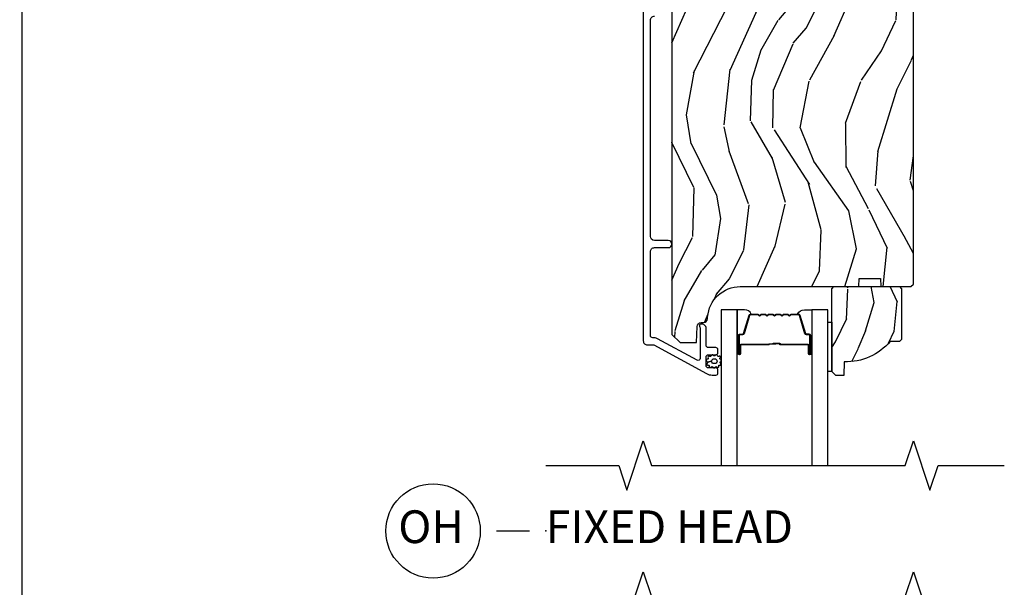
# Model space of a CAD drawing. Units: inches. Extents: x 4 to 719, y 51 to 488.
# Drawn here: x 19 to 27, y 129 to 133 of the extents above; entities that cross this region are included whole.
import ezdxf

# ---------------------------------------------------------------- set-up
doc = ezdxf.new("R2010")
doc.units = ezdxf.units.IN
doc.header["$MEASUREMENT"] = 0
doc.layers.get('Defpoints').update_dxf_attribs({"color": 253})
for name, color, linetype in [('ZP-ANNO-DIMS-DWNLD', 2, 'Continuous'), ('ZP-ANNO-MARK', 9, 'Continuous'), ('ZP-ANNO-TITL', 44, 'Continuous'), ('ZP-SECT-ALUM', 63, 'Continuous'), ('ZP-SECT-GLAS', 153, 'Continuous'), ('ZP-SECT-SEAL', 8, 'Continuous'), ('ZP-SECT-WDHA', 11, 'Continuous'), ('ZP-SECT-WOOD', 104, 'Continuous'), ('ZP-SECT-WSTP', 40, 'Continuous')]:
    doc.layers.add(name, color=color, linetype=linetype)
doc.layers.add('ZP-ANNO-NPLT', color=7, linetype='Continuous', plot=False)
doc.styles.get("Standard").update_dxf_attribs({"font": 'arial.ttf'})
doc.dimstyles.new('Frame Make Height and Width', dxfattribs={"dimtxt": 0.25, "dimasz": 0.125, "dimexe": 0.09375, "dimexo": 0.25, "dimgap": 0.0875, "dimtad": 0, "dimdec": 4, "dimzin": 10, "dimdsep": 46, "dimlunit": 5, "dimtxsty": 'Standard', "dimblk1": 'Z_Arch Tick', "dimblk2": 'Z_Arch Tick', "dimsah": 1, "dimcen": 0.09, "dimclrd": 256, "dimclre": 256, "dimclrt": 255, "dimadec": 3, "dimazin": 2, "dimtfac": 0.75, "dimtdec": 4, "dimtofl": 0, "dimtmove": 2, "dimatfit": 3, "dimfxl": 1, "dimfrac": 2, "dimtolj": 1, "dimtzin": 0, "dimlwd": -1, "dimlwe": -1, "dimarcsym": 0})

# ---------------------------------------------------------------- blocks, each defined once
blk = doc.blocks.new('Z_Arch Tick')
at = {"color": 0, "linetype": 'ByBlock', "const_width": 0.15}
blk.add_lwpolyline([(-0.5, -0.5), (0.5, 0.5)], dxfattribs=at)
blk = doc.blocks.new('*D1079')
at = {"layer": 'Defpoints', "color": 0, "transparency": 16777216}
for p in [(19.00000000000684, 136.0000000000001), (20.00000000000092, 136.0000000000001), (20.0000407732932, 118.0000000000002)]:
    blk.add_point(p, dxfattribs=at)
at = {"layer": 'ZP-ANNO-DIMS-DWNLD', "transparency": 16777216}
for p, q in [((19.98958333333425, 136.0000000000001), (18.99609375000684, 136.0000000000001)), ((19.00000000000684, 135.9947916666667), (19.00000000000684, 127.0578785811734)), ((19.00000000000685, 118.0052083333335), (19.00000000000684, 126.9421214188269)), ((19.98962410662653, 118.0000000000002), (18.99609375000685, 118.0000000000002))]:
    blk.add_line(p, q, dxfattribs=at)
at = {"layer": 'ZP-ANNO-DIMS-DWNLD', "transparency": 16777216, "xscale": 0.005208333333333333, "yscale": 0.005208333333333333, "zscale": 0.005208333333333333}
for p, rotation in [((19.00000000000684, 136.0000000000001), 90), ((19.00000000000685, 118.0000000000002), 270)]:
    blk.add_blockref('Z_Arch Tick', p, dxfattribs=dict(at, rotation=rotation))
at = {"layer": 'ZP-ANNO-DIMS-DWNLD', "color": 255, "transparency": 16777216, "insert": (19.00000000000687, 127.0000000000001), "char_height": 0.01041666666666667, "attachment_point": 5, "rotation": 90}
blk.add_mtext('\\A1;FRAME HEIGHT', dxfattribs=at)
blk = doc.blocks.new('109DCN - Cut Name Head Fixed O (OH)')
at = {"layer": 'ZP-ANNO-NPLT'}
blk.add_point((0, 0), dxfattribs=at)
at = {"layer": 'ZP-ANNO-TITL'}
blk.add_lwpolyline([(-0.09375, 0), (-0.03125, 0)], dxfattribs=at)
blk.add_circle((-0.2150000000000016, 0), 0.09, dxfattribs=at)
at = {"layer": 'ZP-ANNO-TITL', "char_height": 0.0625}
for s, insert, width, attachment_point in [('OH', (-0.2188557683274208, 0), 0.1375, 5), ('FIXED HEAD', (0, 0), 1.125, 4)]:
    blk.add_mtext(s, dxfattribs=dict(at, insert=insert, width=width, attachment_point=attachment_point))
blk = doc.blocks.new('101CS Vin21 PR IF C Putty (Dual .8125 in 3.1mm IG) F H O')
at = {"layer": 'ZP-SECT-WDHA'}
h = blk.add_hatch(dxfattribs=at)
h.set_pattern_fill('WOOD3', color=256, scale=2, angle=73, pattern_type=2)
h.set_pattern_definition([(68.23640000000003, (62.36662661622074, 106.7554807063091), (-8.34477137446781, -20.45396798290167), [0.240832, -23.842358]), (84.3099, (62.45592192047346, 106.9791464136457), (0.42636909446815, 8.235181511295936), [0.305942, -9.892097999999999]), (118, (62.4862551465325, 107.283580142718), (-1.91261010378108, 0.5847435903937088), [0.226274, -2.602152]), (119.8476, (62.38002585833405, 107.4833683764277), (-20.50272857977592, 35.54768828883149), [0.4386339999999997, -43.42478999999996]), (85.9946, (62.1617198478427, 107.8638187487279), (-1.437476743240215, -18.38297247813529), [0.2668339999999997, -26.41649399999998]), (73, (62.18035820571282, 108.1300002875617), (-1.327866102480597, 2.497352921371545), [0.5, -1.5]), (63.53769999999998, (62.32654405807421, 108.6081526655432), (-4.836323452587552, -8.978306718050995), [0.24331, -11.922214]), (67.28939999999999, (61.85022204800072, 106.9133614268593), (-7.175302374271586, -16.6287403265194), [0.200998, -19.898754]), (73, (61.92782248406451, 107.0987749439575), (-1.327866102480597, 2.497352921371545), [0.3, -1.7]), (101.3008, (62.01553399548135, 107.3856663707464), (-5.043499394239715, 24.54716094300748), [0.295296, -29.23435]), (125.125, (61.95766797287442, 107.675237645958), (7.224071108844608, -10.57415813511433), [0.45607, -22.347438]), (112.2894, (61.6952623380501, 108.0482567913278), (-6.054586024953074, 14.3993751268171), [0.2842539999999997, -28.14108799999998]), (79.3402, (61.58744925701575, 108.3112707444898), (2.76533439438243, 15.88561928555968), [0.362216, -17.748554]), (61.11129999999999, (61.65445088047741, 108.6672353248254), (-13.92425483963839, -25.02229161617255), [0.38833, -38.444646]), (66.29019999999998, (61.25731309930362, 107.0946318837874), (7.17528907757296, 16.62874768410003), [0.342344, -33.89214]), (76.3665, (61.39497166914788, 107.408080632626), (7.443263674111081, 31.18650071420278), [0.340588, -33.718186]), (106.6901, (61.47525195363434, 107.7390716837479), (0.7431255040166724, -4.409962367830815), [0.360556, -6.850548]), (120.4896, (61.37170251385857, 108.0844374514813), (-15.19129255384614, 25.55825994297176), [0.325576, -32.232064]), (87.93140000000001, (61.20651114746644, 108.3649937069266), (0.6943551067665528, 22.79293410148564), [0.310484, -30.737866]), (73, (61.21771827840621, 108.6752748700934), (-1.327866102480597, 2.497352921371545), [0.24, -1.76]), (60.00539999999998, (61.28788748753968, 108.9047880115245), (9.087905524651106, 16.04400167334359), [0.266834, -26.416494]), (73, (62.87304069017628, 107.2489832754004), (-1.327866102480597, 2.497352921371545), [0, -2]), (296.1524000000001, (62.66801334070973, 107.6044601184869), (-18.00538888531858, 36.87554735843706), [0.438634, -43.42479]), (279.5651, (60.94873631006129, 107.7954744946074), (1.327869099233074, -2.497352076502219), [0.1788859999999998, -4.293249999999994]), (261.1301, (60.97846121778269, 107.6190759972755), (-1.595852046107206, -12.0603996767767), [0.282842, -13.859292]), (229.8014, (60.93484933069885, 107.3396157974169), (-6.748938448303024, -8.393559450670804), [0.152316, -15.07923]), (99.56509999999996, (62.66801334070973, 107.6044601184869), (-1.327869099233074, 2.497352076502219), [0.2236059999999999, -4.248529999999999]), (79.7098, (62.63085720605798, 107.8249582401518), (-3.350093459302556, -17.79822734718652), [0.342344, -33.89214]), (62.87529999999996, (62.6920113954252, 108.1617967253681), (15.67848221527704, 30.76012413734089), [0.568858, -56.31699200000001]), (62.69520000000001, (62.57701366253261, 106.6911589312701), (5.421060729349783, 10.89091849633435), [0.223606, -22.137072]), (88.5241, (62.67958762781015, 106.889851109393), (-0.6943538178398221, -22.79293551970828), [0.37363, -36.989452]), (115.8789, (62.68921096591401, 107.263357992012), (15.34964888471387, -31.88084594068392), [0.3821, -37.827846]), (107.6952, (62.52243580668599, 107.6071399669095), (-7.540852312839225, 23.21929303946757), [0.316228, -31.306548]), (82.4623, (62.42631759384057, 107.90840611031), (1.01111154669365, 10.14779136076372), [0.364966, -11.80056]), (66.41809999999998, (62.47419312218295, 108.2702181247401), (-13.76583238823937, -31.34488541092399), [0.52345, -51.82156]), (64.86989999999992, (62.09886128455111, 106.8373447836314), (-5.421068605812717, -10.89091361125097), [0.282842, -13.859292]), (84.3099, (62.21897755211199, 107.0934152471122), (0.42636909446815, 8.235181511295936), [0.305942, -9.892097999999999]), (115.5104, (62.24931077817104, 107.3978489761844), (12.69389479119331, -26.88614988798455), [0.325576, -32.232064]), (118, (62.10909294099261, 107.6916838926546), (-1.91261010378108, 0.5847435903937088), [0.367696, -2.460732]), (90.35399999999994, (61.93647034767014, 108.0163397724329), (0.04876202922805728, -27.20289793979688), [0.335262, -33.190848]), (69.63350000000003, (61.93439881758511, 108.3515944648133), (-11.26852463519538, -30.01700107381327), [0.340588, -33.718186]), (55.89729999999997, (62.05293129231009, 108.6708906477463), (11.58525502309056, 17.37187083675603), [0.27203, -26.930912]), (64.2538, (61.62070890656958, 106.9835306359928), (6.005821017315288, 12.80351945054413), [0.263058, -26.042834]), (87.93140000000001, (61.73497774003602, 107.2204750043543), (0.6943551067665528, 22.79293410148564), [0.310484, -30.737866]), (105.0054, (61.74618487097578, 107.530756167521), (2.814114219735262, -11.31727641611973), [0.37736, -18.490604]), (122.8991, (61.64848286529445, 107.8952480303737), (18.43175097613515, -28.64036637139408), [0.49679, -49.18218]), (88.94539999999999, (61.37864600353979, 108.3123668000765), (-0.4263644116476313, -8.235181634652655), [0.291204, -14.269016]), (66.99100000000001, (61.3840057003851, 108.603521868124), (7.760042155334039, 18.54135163249375), [0.3821, -37.827846]), (49.80139999999996, (61.53335913841826, 108.9552228072011), (6.748938448303026, 8.393559450670802), [0.152316, -15.07923]), (63.53769999999998, (61.04692605299175, 107.1589536588264), (-4.836323452587552, -8.978306718050995), [0.24331, -11.922214]), (83.00800000000001, (61.15534745236374, 107.3767719320687), (2.606951578708771, 22.20819262847393), [0.345254, -34.1801]), (110.4054, (61.19737554661168, 107.7194578513795), (-11.52445423798903, 30.71134915766887), [0.428018, -42.37385]), (102.0546, (62.9607522015931, 107.5358747021893), (-3.557234008732982, 15.72724097270063), [0.205912, -20.385348]), (83.7843, (62.91774863284689, 107.7372467287349), (-3.618064673815971, -32.35598179133584), [0.4275519999999997, -42.32756599999995]), (65.87499999999999, (62.96404036835338, 108.1622844626172), (-6.00581031409047, -12.80352490518391), [0.4837359999999999, -15.64078])])
edge = h.paths.add_edge_path()
edge.add_line((5.806520233248158, -1.156499173296538), (5.775520233248209, -1.125499173296674))
edge.add_line((5.775520233248209, -1.125499173296674), (4.42807220977371, -1.12549917329666))
edge.add_arc((4.428072209773715, -1.156499173296664), 0.03100000000000369, 90.00000000000985, 133.9999999999793)
edge.add_line((4.406537800289492, -1.134199639486155), (4.236659179103434, -1.298249517045264))
edge.add_line((4.236659179103434, -1.298249517045264), (4.215090613501012, -1.821634756590981))
edge.add_arc((4.167506925955424, -1.819673845565425), 0.04762407471527705, 182.0000000009182, 357.6401915019773, ccw=False)
edge.add_line((4.11991186253973, -1.821335901804673), (4.113646483749527, -1.641918927853851))
edge.add_line((4.113646483749527, -1.641918927853851), (4.081566008791661, -1.610939173296629))
edge.add_line((4.081566008791661, -1.610939173296629), (4.005084460246302, -1.610939173296629))
edge.add_line((4.005084460246302, -1.610939173296629), (3.962520233248163, -1.67305298118464))
edge.add_line((3.962520233248163, -1.67305298118464), (3.962520233248163, -5.499352173296558))
edge.add_line((3.962520233248163, -5.499352173296558), (4.025520233248152, -5.562352173296659))
edge.add_line((4.025520233248152, -5.562352173296659), (4.151767705641724, -5.562352173296688))
edge.add_line((4.151767705641724, -5.562352173296688), (4.156057375890633, -5.439512089548884))
edge.add_arc((4.187038491528172, -5.440593973946637), 0.03099999999994643, 91.99999999946772, 178.0000000000429, ccw=False)
edge.add_line((4.185956607130684, -5.409612858309089), (4.204759948597278, -5.408956231156253))
edge.add_arc((4.203678064199798, -5.377975115518652), 0.03099999999999906, 271.9999999994495, 355.9999999998346)
edge.add_line((4.234602549757845, -5.380137566204809), (4.235482028353566, -5.36756043632775))
edge.add_arc((4.484873040918472, -5.384999554764323), 0.2499999999999884, 89.99999999998857, 175.9999999998754, ccw=False)
edge.add_line((4.484873040918522, -5.134999554764335), (5.390731466356634, -5.134999554764363))
edge.add_line((5.390731466356634, -5.134999554764363), (5.392914014449865, -5.072499554763567))
edge.add_line((5.392914014449865, -5.072499554763567), (5.554337685154984, -5.072499554763567))
edge.add_line((5.554337685154984, -5.072499554763567), (5.556520233248214, -5.134999554763908))
edge.add_line((5.556520233248214, -5.134999554763908), (5.786520233248062, -5.134999554763908))
edge.add_line((5.786520233248062, -5.134999554763908), (5.806520233248158, -5.114999554764069))
edge.add_line((5.806520233248158, -5.114999554764069), (5.806520233248158, -1.156499173296538))
h = blk.add_hatch(dxfattribs=at)
h.set_pattern_fill('WOOD3', color=256, scale=1.5, angle=73, pattern_type=2)
h.set_pattern_definition([(68.23640000000003, (4.939229851062244, -4.539946096762492), (-6.258578530850857, -15.34047598717625), [0.180624, -17.8817685]), (84.3099, (5.006201329251788, -4.372196816259986), (0.3197768208511127, 6.176386133471952), [0.2294565, -7.4190735]), (118, (5.028951248796069, -4.143871519455786), (-1.43445757783581, 0.4385576927952816), [0.1697055, -1.951614]), (119.8476, (4.949279282647232, -3.994030344173495), (-15.37704643483194, 26.66076621662362), [0.3289754999999995, -32.56859249999993]), (85.9946, (4.785549774778723, -3.70869256494835), (-1.078107557430161, -13.78722935860146), [0.2001254999999997, -19.81237049999996]), (73, (4.799528543181317, -3.509056410823035), (-0.9958995768604479, 1.873014691028658), [0.375, -1.125]), (63.53769999999998, (4.909167932452341, -3.150442127336902), (-3.627242589440663, -6.733730038538246), [0.1824825, -8.941660500000001]), (67.28939999999999, (4.551926424897225, -4.421535556349795), (-5.38147678070369, -12.47155524488955), [0.1507485, -14.9240655]), (73, (4.610126751945067, -4.282475418526175), (-0.9958995768604479, 1.873014691028658), [0.225, -1.275]), (101.3008, (4.675910385507684, -4.067306848434498), (-3.782624545679788, 18.4103707072556), [0.221472, -21.9257625]), (125.125, (4.632510868552508, -3.850128392025809), (5.418053331633456, -7.930618601335748), [0.3420525, -16.7605785]), (112.2894, (4.435706642434262, -3.570364032998441), (-4.540939518714805, 10.79953134511282), [0.2131904999999998, -21.10581599999997]), (79.3402, (4.354846831658499, -3.373103568126965), (2.074000795786823, 11.91421446416976), [0.271662, -13.3114155]), (61.11129999999999, (4.405098049254754, -3.106130132875265), (-10.44319112972879, -18.7667187121294), [0.2912475, -28.8334845]), (66.29019999999998, (4.107244713374406, -4.285582713653724), (5.38146680817972, 12.47156076307502), [0.256758, -25.419105]), (76.3665, (4.210488640757596, -4.05049615202482), (5.58244775558331, 23.38987553565208), [0.255441, -25.2886395]), (106.6901, (4.27069885412245, -3.802252863683407), (0.5573441280125043, -3.307471775873111), [0.270417, -5.137911]), (120.4896, (4.193036774290611, -3.543228537883323), (-11.3934694153846, 19.16869495722882), [0.244182, -24.174048]), (87.93140000000001, (4.069143249496513, -3.332811346299323), (0.5207663300749141, 17.09470057611423), [0.232863, -23.0533995]), (73, (4.077548597701345, -3.100100473924272), (-0.9958995768604479, 1.873014691028658), [0.18, -1.32]), (60.00539999999998, (4.130175504551438, -2.92796561785093), (6.815929143488328, 12.03300125500769), [0.2001255, -19.8123705]), (73, (5.319040406528892, -4.169819169943992), (-0.9958995768604479, 1.873014691028658), [0, -1.5]), (296.1524000000001, (5.165269894428981, -3.903211537629133), (-13.50404166398894, 27.65666051882779), [0.3289755, -32.5685925]), (279.5651, (3.875812121442657, -3.759950755538767), (0.9959018244248058, -1.873014057376664), [0.1341644999999997, -3.219937499999995]), (261.1301, (3.898105802233708, -3.892249628537698), (-1.196889034580405, -9.045299757582521), [0.2121315, -10.394469]), (229.8014, (3.865396886920827, -4.101844778431612), (-5.061703836227268, -6.295169588003103), [0.114237, -11.3094225]), (99.56509999999996, (5.165269894428981, -3.903211537629133), (-0.9959018244248057, 1.873014057376664), [0.1677045, -3.1863975]), (79.7098, (5.137402793440167, -3.737837946380466), (-2.512570094476917, -13.34867051038989), [0.256758, -25.419105]), (62.87529999999996, (5.183268435465571, -3.485209082468216), (11.75886166145778, 23.07009310300567), [0.4266435, -42.23774400000001]), (62.69520000000001, (5.09702013579615, -4.588187428041749), (4.065795547012337, 8.16818887225076), [0.1677045, -16.602804]), (88.5241, (5.173950609754293, -4.43916829444953), (-0.5207653633798675, -17.0947016397812), [0.2802225, -27.742089]), (115.8789, (5.181168113332198, -4.159038132485307), (11.5122366635354, -23.91063445551294), [0.286575, -28.3708845]), (107.6952, (5.056086743911187, -3.901201651312135), (-5.655639234629418, 17.41446977960068), [0.237171, -23.479911]), (82.4623, (4.983998084277111, -3.675252043761773), (0.7583336600202379, 7.610843520572789), [0.2737245, -8.85042]), (66.41809999999998, (5.019904730533916, -3.403893032939237), (-10.32437429117953, -23.50866405819299), [0.3925875, -38.86617]), (64.86989999999992, (4.738405852310017, -4.478548038770725), (-4.065801454359538, -8.168185208438231), [0.2121315, -10.394469]), (84.3099, (4.828493052980683, -4.286495191160171), (0.3197768208511127, 6.176386133471952), [0.2294565, -7.4190735]), (115.5104, (4.85124297252495, -4.058169894355956), (9.520421093394981, -20.16461241598841), [0.244182, -24.174048]), (118, (4.746079594641152, -3.837793707003357), (-1.43445757783581, 0.4385576927952816), [0.275772, -1.845549]), (90.35399999999989, (4.616612649649291, -3.594301797169635), (0.03657152192104274, -20.40217345484766), [0.2514465, -24.893136]), (69.63350000000003, (4.615059002085523, -3.342860777884312), (-8.451393476396534, -22.51275080535995), [0.255441, -25.2886395]), (55.89729999999997, (4.703958358129263, -3.103388640684571), (8.688941267317922, 13.02890312756703), [0.2040225, -20.198184]), (64.2538, (4.379791568823869, -4.368908649499701), (4.504365762986467, 9.602639587908099), [0.1972935, -19.5321255]), (87.93140000000001, (4.465493193923699, -4.191200373228583), (0.5207663300749141, 17.09470057611423), [0.232863, -23.0533995]), (105.0054, (4.473898542128531, -3.958489500853545), (2.110585664801447, -8.487957312089796), [0.28302, -13.867953]), (122.8991, (4.400622037867528, -3.685120603713997), (13.82381323210136, -21.48027477854556), [0.3725925, -36.886635]), (88.94539999999999, (4.198244391551519, -3.372281526436893), (-0.3197733087357235, -6.176386225989491), [0.218403, -10.701762]), (66.99100000000001, (4.202264164185515, -3.153915225401292), (5.82003161650053, 13.90601372437031), [0.286575, -28.3708845]), (49.80139999999996, (4.314279242710391, -2.890139521093502), (5.061703836227269, 6.295169588003101), [0.114237, -11.3094225]), (63.53769999999998, (3.9494544286405, -4.237341382374467), (-3.627242589440663, -6.733730038538246), [0.1824825, -8.941660500000001]), (83.00800000000001, (4.030770478169494, -4.073977677442798), (1.955213684031579, 16.65614447135545), [0.2589405, -25.635075]), (110.4054, (4.062291548855448, -3.816963237959698), (-8.643340678491771, 23.03351186825166), [0.3210135, -31.7803875]), (102.0546, (5.384824040091509, -3.9546505998523), (-2.667925506549735, 11.79543072952547), [0.154434, -15.289011]), (83.7843, (5.352571363531858, -3.803621579943083), (-2.713548505361977, -24.26698634350188), [0.3206639999999995, -31.74567449999996]), (65.87499999999999, (5.387290165161737, -3.484843279531361), (-4.504357735567853, -9.602643678887931), [0.362802, -11.730585])])
edge = h.paths.add_edge_path()
edge.add_line((5.715087563832832, -5.537499881466601), (5.700087563832817, -5.552499881466616))
edge.add_line((5.700087563832817, -5.552499881466616), (5.629187563832822, -5.552499881466616))
edge.add_arc((5.294045802782367, -5.270499881466599), 0.438000000000011, 267.9905417948229, 319.92156997170764, ccw=False)
edge.add_line((5.278687563832811, -5.708230534375872), (5.275046397998004, -5.812499881466607))
edge.add_line((5.275046397998004, -5.812499881466607), (5.214087563832827, -5.812499881466607))
edge.add_line((5.214087563832827, -5.812499881466607), (5.183089745571344, -5.781502063205124))
edge.add_line((5.183089745571344, -5.781502063205124), (5.183087563832821, -5.150499881466629))
edge.add_line((5.183087563832821, -5.150499881466629), (5.199087563832812, -5.13449988146661))
edge.add_line((5.199087563832812, -5.13449988146661), (5.699087563832812, -5.13449988146661))
edge.add_line((5.699087563832812, -5.13449988146661), (5.715087563832803, -5.150499881466601))
edge.add_line((5.715087563832803, -5.150499881466601), (5.715087563832832, -5.537499881466601))
at = {"layer": 'ZP-SECT-ALUM'}
blk.add_lwpolyline([(3.744132190206038, -1.309200133698994), (3.744132190206038, -5.548681770383538, 0.4142135623731119), (3.775132190205987, -5.579681770383516), (3.823600599047232, -5.579681770383516), (4.227120702592366, -5.798775310522913, 0.1249997101996004), (4.270064991015907, -5.809681770383392), (4.298899719448137, -5.80968177038342, 0.4002267465472304), (4.314132190205974, -5.793700190396962), (4.314132190205974, -5.770681770383433, 0.4142135623729205), (4.298132190205898, -5.754681770383399), (4.240132190205905, -5.754681770383371, -0.4142135623729569), (4.224132190205829, -5.738681770383337), (4.224132190205829, -5.670681770383553, -0.4142135623730056), (4.240132190205905, -5.654681770383505), (4.298132190205898, -5.65468177038349, 0.4142135623758997), (4.314132190205974, -5.638681770383286), (4.314132190205974, -5.615681770383432, 0.4142135623702012), (4.298132190205898, -5.599681770383555), (4.240213276744917, -5.599681770383555, -0.4142135623730951), (4.224213276744841, -5.583681770383507), (4.224213276744841, -5.452681770383393, 0.4836741706425962), (4.186109423880872, -5.422506693341447, 0.5219919649959466), (4.172147630396886, -5.431127248171194, 0.1686898663701281), (4.17548168705158, -5.443818406216934, -0.1564550814164071), (4.179213276805932, -5.455451927957185), (4.179213276806159, -5.683285993579119, -0.5686563509219408), (4.155578736641893, -5.697347067381727), (3.852076241997985, -5.532558658059898, 0.1438473177809692), (3.816300216446471, -5.524639083438473, -0.435778861129305), (3.799132243817176, -5.50868177038528), (3.799132243817404, -4.868181770381369, -0.4142135623731454), (3.830132243815534, -4.837181770383197), (3.935132243815552, -4.837181770383225, 1), (3.935132243815552, -4.782181770383232), (3.830132243815534, -4.782181770383218, -0.4142135623730405), (3.799132243815357, -4.751181770383042), (3.799132243815585, -3.101200187308407, -0.4142135623731937), (3.830132243815534, -3.07020018730843)], format="xyb", dxfattribs=at)
blk.add_lwpolyline([(4.928813203334066, -5.344532626036833, -0.3297505471403154), (4.939810708027643, -5.352670351432521), (4.982585144193528, -5.492579227969892, 0.3297505471403161), (4.989279277485274, -5.497532626036834), (5.009322755696893, -5.497532626036834, -0.4142135623730919), (5.020822755696905, -5.509032626036833), (5.020822755696905, -5.647032626036833, -1), (5.00582275569689, -5.647032626036833), (5.00582275569689, -5.584532626036833, 0.4142135623730949), (5.000822755696895, -5.579532626036833), (4.790822755696901, -5.579532626036833, -0.4142135623730949), (4.785822755696891, -5.574532626036833), (4.785822755696891, -5.572732626036832, 0.4142135623730931), (4.783622755696904, -5.570532626036832), (4.735822755696894, -5.570532626036832), (4.735822755696894, -5.566032626036832), (4.783622755696904, -5.566032626036833, -0.4142135623730951), (4.790322755696899, -5.572732626036832), (4.790322755696899, -5.574532626036833, 0.414213562373095), (4.790822755696901, -5.575032626036832), (5.000822755696895, -5.575032626036833, -0.4142135623730944), (5.010322755696897, -5.584532626036833), (5.010322755696897, -5.647032626036833, 1), (5.016322755696898, -5.647032626036833), (5.016322755696898, -5.509032626036833, 0.4142135623730951), (5.009322755696893, -5.502032626036833), (4.989279277485274, -5.502032626036833, -0.3297505471403194), (4.978281772791696, -5.493894900641145), (4.935507336625811, -5.353986024103774, 0.3297505471403169), (4.928813203334066, -5.349032626036833), (4.876657279476056, -5.349032626036832, 0.1989123673796678), (4.87170753200774, -5.351082878568526), (4.866540270118172, -5.356250140458105, -0.4142135623731955), (4.853105241275621, -5.356250140458102), (4.847937979386053, -5.351082878568528, 0.198912367379747), (4.842988231917751, -5.349032626036832), (4.819657279476054, -5.349032626036832, 0.198912367379658), (4.814707532007752, -5.351082878568526), (4.80954027011817, -5.356250140458105, -0.4142135623731955), (4.796105241275619, -5.356250140458102), (4.790937979386051, -5.351082878568528, 0.198912367379747), (4.785988231917749, -5.349032626036832), (4.762657279476052, -5.349032626036832, 0.1989123673796579), (4.75770753200775, -5.351082878568526), (4.752540270118168, -5.356250140458105, -0.414213562373095), (4.739105241275631, -5.356250140458105), (4.733937979386049, -5.351082878568526, 0.198912367379658), (4.728988231917747, -5.349032626036832), (4.705657279476064, -5.349032626036832, 0.198912367379658), (4.700707532007748, -5.351082878568526), (4.69554027011818, -5.356250140458105, -0.4142135623730951), (4.682105241275629, -5.356250140458105), (4.676937979386047, -5.351082878568526, 0.1989123673796581), (4.671988231917744, -5.349032626036832), (4.648657279476062, -5.349032626036832, 0.198912367379658), (4.64370753200776, -5.351082878568526), (4.638540270118177, -5.356250140458105, -0.4142135623730951), (4.625105241275627, -5.356250140458105), (4.619937979386059, -5.351082878568526, 0.1989123673796711), (4.614988231917742, -5.349032626036832), (4.562832308059761, -5.349032626036837, 0.3297505471403128), (4.556138174768016, -5.353986024103785), (4.513363738602116, -5.493894900641155, -0.3297505471403153), (4.502366233908525, -5.502032626036858), (4.482322755696906, -5.502032626036837, 0.4142135623733994), (4.475322755696901, -5.509032626036837), (4.475322755696901, -5.647032626036837, 1), (4.481322755696901, -5.647032626036837), (4.481322755696901, -5.584532626036837, -0.4142135623730945), (4.490822755696904, -5.575032626036837), (4.700619474960881, -5.575032626036832, 0.3419987131196729), (4.701587720797441, -5.574282626036832, -0.3419987131196799), (4.7064289499802, -5.570532626036831), (4.755822755696904, -5.570532626036832), (4.755822755696904, -5.574974096641876), (4.706822755696898, -5.574974096641876, 0.3279189694272522), (4.705868404814431, -5.575675408856485, -0.3279189694272557), (4.700619474960881, -5.579532626036833), (4.490822755696904, -5.579532626036837, 0.4142135623730951), (4.485822755696908, -5.584532626036837), (4.485822755696908, -5.647032626036837, -1), (4.470822755696894, -5.647032626036837), (4.470822755696894, -5.509032626036837, -0.4142135623730951), (4.482322755696906, -5.497532626036837), (4.502366233908525, -5.497532626036837, 0.3297505471403178), (4.50906036720027, -5.492579227969896), (4.55183480336617, -5.352670351432532, -0.3297505471403159), (4.562832308059761, -5.344532626036837), (4.614988231917742, -5.344532626036832, -0.1989123673797588), (4.623119959901395, -5.34790089805319), (4.628287221790963, -5.353068159942764, 0.4142135623731957), (4.635358289602827, -5.353068159942765), (4.640525551492409, -5.347900898053187, -0.1989123673796579), (4.648657279476062, -5.344532626036832), (4.671988231917744, -5.344532626036832, -0.1989123673797421), (4.680119959901397, -5.34790089805319), (4.685287221790965, -5.353068159942764, 0.4142135623731957), (4.692358289602829, -5.353068159942765), (4.697525551492411, -5.347900898053187, -0.198912367379658), (4.705657279476064, -5.344532626036832), (4.728988231917747, -5.344532626036832, -0.1989123673796579), (4.737119959901385, -5.347900898053187), (4.742287221790967, -5.353068159942765, 0.4142135623730951), (4.749358289602831, -5.353068159942765), (4.754525551492414, -5.347900898053187, -0.198912367379658), (4.762657279476052, -5.344532626036832), (4.785988231917734, -5.344532626036832, -0.1989123673796581), (4.794119959901387, -5.347900898053187), (4.799287221790969, -5.353068159942765, 0.4142135623731974), (4.806358289602834, -5.353068159942764), (4.811525551492402, -5.34790089805319, -0.1989123673797477), (4.819657279476054, -5.344532626036832), (4.842988231917737, -5.344532626036832, -0.1989123673796584), (4.851119959901389, -5.347900898053187), (4.856287221790971, -5.353068159942765, 0.4142135623731974), (4.863358289602836, -5.353068159942764), (4.868525551492404, -5.34790089805319, -0.1989123673797574), (4.876657279476056, -5.344532626036832)], format="xyb", close=True, dxfattribs=at)
at = {"layer": 'ZP-SECT-GLAS'}
for points in [[(4.461572755696913, -6.5), (4.461572755696913, -5.312000381466703), (4.339572755696899, -5.312000381466703), (4.339572755696899, -6.5)], [(5.152072755696899, -6.5), (5.152072755696899, -5.312000381466703), (5.030072755696885, -5.312000381466703), (5.030072755696885, -6.5)]]:
    blk.add_lwpolyline(points, dxfattribs=at)
at = {"layer": 'ZP-SECT-SEAL'}
for points in [[(4.55183480336617, -5.352670351432533, -0.3297505471404568), (4.562832308059747, -5.344532626036838), (4.569049785190636, -5.344532626036838, 0.3006645954625839), (4.517377973965388, -5.312043374218181), (4.461572755696913, -5.312043374218181), (4.461572755696913, -5.546701690109888), (4.470822755696894, -5.546701690109888), (4.470822755696894, -5.509032626036838, -0.4142135623730894), (4.482322755696892, -5.497532626036838), (4.502366233908525, -5.497532626036838, 0.3297505471403212), (4.50906036720027, -5.492579227969896)], [(4.939810708027657, -5.352670351432529, 0.3297505471404568), (4.928813203334066, -5.344532626036834), (4.922595726203191, -5.344532626036834, -0.3006645954625839), (4.974267537428439, -5.312043374218177), (5.030072755696885, -5.312043374218177), (5.030072755696885, -5.546701690109884), (5.020822755696933, -5.546701690109884), (5.020822755696933, -5.509032626036834, 0.4142135623730894), (5.009322755696921, -5.497532626036834), (4.989279277485302, -5.497532626036834, -0.3297505471403212), (4.982585144193557, -5.492579227969893)], [(4.461572757663923, -5.546701690109888), (4.470822755696894, -5.546701690109888), (4.470822755696894, -5.647032626036838, 0.1201675316467601), (4.471664679132751, -5.650485163721769), (4.461572753729904, -5.650447187535271)], [(5.030072753729876, -5.546701690109884), (5.020822755696933, -5.546701690109884), (5.020822755696933, -5.647032626036834, -0.1201675316467601), (5.019980832261076, -5.650485163721766), (5.030072757663895, -5.650447187535267)]]:
    blk.add_lwpolyline(points, format="xyb", close=True, dxfattribs=at)
at = {"layer": 'ZP-SECT-WOOD'}
blk.add_lwpolyline([(3.962520233248163, -1.67305298118464), (3.962520233248163, -5.499352173296558), (4.025520233248152, -5.562352173296659), (4.151767705641724, -5.562352173296688), (4.156057375890633, -5.439512089548884, -0.3939104756178456), (4.185956607130684, -5.409612858309089), (4.204759948597278, -5.408956231156253, 0.3838640350373458), (4.234602549757845, -5.380137566204809), (4.235482028353566, -5.36756043632775, -0.3939104756143715), (4.484873040918522, -5.134999554764335), (5.390731466356634, -5.134999554764363), (5.392914014449865, -5.072499554763567), (5.554337685154984, -5.072499554763567), (5.556520233248214, -5.134999554763908), (5.786520233248062, -5.134999554763908), (5.806520233248158, -5.114999554764069), (5.806520233248158, -1.156499173296538)], format="xyb", dxfattribs=at)
blk.add_lwpolyline([(5.715087563832832, -5.537499881466601), (5.700087563832817, -5.552499881466616), (5.629187563832822, -5.552499881466616, -0.2305512263101254), (5.278687563832811, -5.708230534375872), (5.275046397998004, -5.812499881466607), (5.214087563832827, -5.812499881466607), (5.183089745571344, -5.781502063205124), (5.183087563832821, -5.150499881466629), (5.199087563832812, -5.13449988146661), (5.699087563832812, -5.13449988146661), (5.715087563832803, -5.150499881466601)], format="xyb", close=True, dxfattribs=at)
at = {"layer": 'ZP-SECT-WSTP'}
blk.add_lwpolyline([(5.183051157215395, -5.781500381467509), (5.152072755696899, -5.781500500000249), (5.152072755696899, -5.406500500000249), (5.183051157215395, -5.406500500000249)], close=True, dxfattribs=at)
blk.add_lwpolyline([(4.336334898853799, -5.704315554449806, 0.3010267449322229), (4.339551157215276, -5.695182233296492, 0.2803555571211003), (4.332211287490047, -5.687818509868578, -0.822328596095739), (4.331291920633014, -5.678622303705453, 0.399977613799482), (4.332665019848484, -5.66825298695619, 0.3590401367524902), (4.32380941007829, -5.666026461775971, -0.5680792870158514), (4.310608429190431, -5.663854810307953, 0.2803555571213397), (4.304364230222284, -5.655541682764522, 0.2803555571208967), (4.294616859709997, -5.65915926184482, -0.4843221048380025), (4.278924823513186, -5.65915926184482, 0.2803555571201027), (4.2691774530009, -5.655541682764522, 0.2803555571214109), (4.262933254032752, -5.663854810307953, -0.5680792870163976), (4.249732273145007, -5.666026461775971, 0.2803555571221044), (4.239576452354406, -5.66825298695619, 0.280355557120241), (4.238817913983546, -5.678622303705453, -0.6366156260879632), (4.23229920656285, -5.688623573502355, 0.2803555571210719), (4.224959336837507, -5.695987296930241, 0.2803555571218044), (4.229927289636969, -5.705120618083583, -0.2294157338694378), (4.234805215912836, -5.71234597864526), (4.264270841611612, -5.704874449635923, -0.3764303954885285), (4.286770841611535, -5.685512614353286, -0.3430061663890114), (4.309270841611571, -5.704874449635952, -0.3748659305078876), (4.286770841611649, -5.722814325109823, -0.4300115636979657), (4.264270841611612, -5.704874449635923), (4.234805215912836, -5.71234597864526, -0.2294157338707324), (4.232160499230524, -5.720652931977867, 0.2803555571208678), (4.229966937347164, -5.730815923494674, 0.2803555571216368), (4.239084091405054, -5.735813484118836, -0.8108383803813489), (4.247096724164514, -5.740676725781839, 0.2803555571214151), (4.250745910522134, -5.75041230738924, 0.2803555571211002), (4.261117633843803, -5.74968741729711, -0.4723006760677282), (4.277199834342575, -5.749142068518893, 0.2803555571202111), (4.285533178056532, -5.755359261844887, 0.2803555571213434), (4.293866521770489, -5.749142068518893, -0.5210826028740015), (4.308434983053637, -5.749836859066079, 0.2803555571210847), (4.318806706375305, -5.75056174915818, 0.2934611832830513), (4.320775738564173, -5.740826167550779, -0.6300075592615619), (4.327178097085714, -5.733287973124817, 0.4643759882381032), (4.336295251143603, -5.730010859860954, 0.2803555571210271), (4.334101689260244, -5.719847868344146, -0.4843221048395129)], format="xyb", close=True, dxfattribs=at)

msp = doc.modelspace()

# ---------------------------------------------------------------- linework, layer by layer
at = {"layer": 'ZP-ANNO-MARK'}
for points in [[(23.00000000000091, 129.4999999951717), (23.5566012662398, 129.499999994416), (23.61910126623974, 129.312499994416), (23.7441012662398, 129.687499994416), (23.80660126623974, 129.499999994416), (25.74398930928189, 129.499999997208), (25.80655115721601, 129.6875), (25.93148930928189, 129.312499997208), (25.99398930928191, 129.499999997208), (26.50000000000088, 129.4999999972081)], [(23.00000000000091, 128.4999999951717), (23.5566012662398, 128.499999994416), (23.61910126623974, 128.312499994416), (23.7441012662398, 128.687499994416), (23.80660126623974, 128.499999994416), (25.74398930928189, 128.499999997208), (25.80655115721601, 128.6875), (25.93148930928189, 128.312499997208), (25.99398930928191, 128.499999997208), (26.50000000000088, 128.4999999972081)]]:
    msp.add_lwpolyline(points, dxfattribs=at)

# ---------------------------------------------------------------- block references
msp.add_blockref('101CS Vin21 PR IF C Putty (Dual .8125 in 3.1mm IG) F H O', (20.00000000000091, 136))
at = {"xscale": 4, "yscale": 4, "zscale": 4}
msp.add_blockref('109DCN - Cut Name Head Fixed O (OH)', (23.00000000000091, 129), dxfattribs=at)

# ---------------------------------------------------------------- dimensions: what is measured, and where the dimension line sits
at = {"layer": 'ZP-ANNO-DIMS-DWNLD'}
dim = msp.add_linear_dim(base=(19.00000000000684, 136.0000000000001), p1=(20.00004077329319, 118.0000000000001), p2=(20.00000000000091, 136), angle=90, text='FRAME HEIGHT', dimstyle='Frame Make Height and Width', override={"dimscale": 0.04166666666666666, "dimlfac": 24, "dimpost": '"\\X'}, dxfattribs=at)
dim.commit()
dim.dimension.update_dxf_attribs({"geometry": '*D1079', "text_midpoint": (19.00000000000687, 127.0000000000001)})

doc.saveas('drawing.dxf')
